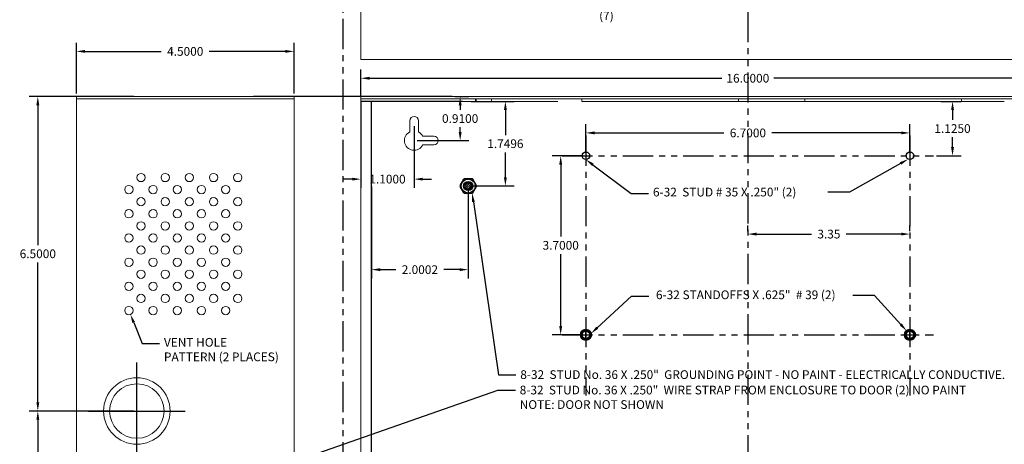
# Model space of a CAD drawing. Units: inches. Extents: x 33 to 272, y 280 to 378.
# Drawn here: x 213 to 234, y 306 to 315 of the extents above; entities that cross this region are included whole.
import ezdxf
from ezdxf import colors
from ezdxf.entities.mleader import LeaderData, LeaderLine
from ezdxf.math import Vec2, Vec3

# ---------------------------------------------------------------- set-up
doc = ezdxf.new("R2010")
doc.units = ezdxf.units.IN
doc.header["$MEASUREMENT"] = 0
doc.linetypes.add('PHANTOM2', pattern=[1.25, 0.625, -0.125, 0.125, -0.125, 0.125, -0.125])
doc.layers.get('Defpoints').update_dxf_attribs({"color": 191})
for name, color, linetype, lineweight in [('.1', 7, 'Continuous', 9), ('.2', 7, 'Continuous', 20), ('.3', 7, 'Continuous', 30)]:
    doc.layers.add(name, color=color, linetype=linetype, lineweight=lineweight)
for name, color, linetype in [('BC400G', 7, 'Continuous'), ('dimensions', 7, 'Continuous'), ('Wires', 7, 'Continuous')]:
    doc.layers.add(name, color=color, linetype=linetype)
doc.styles.add('Graphics', font='arial.ttf')
doc.dimstyles.get("Standard").update_dxf_attribs({"dimtxt": 0.18, "dimasz": 0.18, "dimexe": 0.18, "dimexo": 0.0625, "dimgap": 0.09, "dimtad": 0, "dimtih": 1, "dimtoh": 1, "dimdec": 4, "dimzin": 0, "dimdsep": 46, "dimtxsty": 'Standard', "dimcen": 0.09, "dimadec": 0, "dimazin": 0, "dimtfac": 1, "dimtdec": 4, "dimtofl": 0, "dimtmove": 0, "dimatfit": 3, "dimfxl": 1, "dimtolj": 1, "dimtzin": 0, "dimarcsym": 0})

# ---------------------------------------------------------------- blocks, each defined once
blk = doc.blocks.new('*D47')
at = {"layer": 'Defpoints', "color": 0, "transparency": 16777216}
for p in [(236.262, 313.291), (236.262, 312.913), (220.262, 312.863)]:
    blk.add_point(p, dxfattribs=at)
at = {"layer": 'dimensions', "color": 0, "lineweight": -2, "transparency": 16777216}
for p, q in [((220.262, 312.926), (220.262, 313.471)), ((236.262, 312.976), (236.262, 313.471)), ((220.442, 313.291), (227.722, 313.291)), ((236.082, 313.291), (228.802, 313.291))]:
    blk.add_line(p, q, dxfattribs=at)
at = {"layer": 'dimensions', "color": 0, "transparency": 16777216}
for points in [[(220.442, 313.321), (220.442, 313.261), (220.262, 313.291)], [(236.082, 313.321), (236.082, 313.261), (236.262, 313.291)]]:
    blk.add_solid(points, dxfattribs=at)
at = {"layer": 'dimensions', "color": 0, "transparency": 16777216, "insert": (228.262, 313.291), "char_height": 0.18, "attachment_point": 5}
blk.add_mtext('\\A1;16.0000', dxfattribs=at)
blk = doc.blocks.new('*D22')
at = {"layer": '.1', "color": 0, "lineweight": -2, "transparency": 16777216}
for p, q in [((220.262, 312.801), (220.262, 311.026)), ((221.362, 312.301), (221.362, 311.026)), ((220.082, 311.206), (219.902, 311.206)), ((221.542, 311.206), (221.722, 311.206))]:
    blk.add_line(p, q, dxfattribs=at)
at = {"layer": '.1', "color": 0, "transparency": 16777216}
for points in [[(220.082, 311.236), (220.082, 311.176), (220.262, 311.206)], [(221.542, 311.236), (221.542, 311.176), (221.362, 311.206)]]:
    blk.add_solid(points, dxfattribs=at)
at = {"layer": 'Defpoints', "color": 0, "transparency": 16777216}
for p in [(220.262, 312.863), (221.362, 312.363), (220.262, 311.206)]:
    blk.add_point(p, dxfattribs=at)
at = {"layer": '.1', "color": 0, "transparency": 16777216, "insert": (220.812, 311.206), "char_height": 0.18, "attachment_point": 5}
blk.add_mtext('\\A1;1.1000', dxfattribs=at)
blk = doc.blocks.new('*D23')
at = {"layer": '.1', "color": 0, "lineweight": -2, "transparency": 16777216}
for p, q in [((222.21, 312.913), (222.494, 312.913)), ((222.314, 312.733), (222.314, 312.638)), ((222.314, 312.183), (222.314, 312.278)), ((221.425, 312.003), (222.494, 312.003))]:
    blk.add_line(p, q, dxfattribs=at)
at = {"layer": '.1', "color": 0, "transparency": 16777216}
for points in [[(222.284, 312.733), (222.344, 312.733), (222.314, 312.913)], [(222.284, 312.183), (222.344, 312.183), (222.314, 312.003)]]:
    blk.add_solid(points, dxfattribs=at)
at = {"layer": 'Defpoints', "color": 0, "transparency": 16777216}
for p in [(222.147, 312.913), (222.314, 312.913), (221.362, 312.003)]:
    blk.add_point(p, dxfattribs=at)
at = {"layer": '.1', "color": 0, "transparency": 16777216, "insert": (222.314, 312.458), "char_height": 0.18, "attachment_point": 5}
blk.add_mtext('\\A1;0.9100', dxfattribs=at)
blk = doc.blocks.new('*D38')
at = {"layer": 'Defpoints', "color": 0, "transparency": 16777216}
for p in [(218.88, 313.846), (214.38, 312.913), (218.88, 312.913)]:
    blk.add_point(p, dxfattribs=at)
at = {"layer": 'dimensions', "color": 0, "lineweight": -2, "transparency": 16777216}
for p, q in [((214.38, 312.976), (214.38, 314.026)), ((218.88, 312.976), (218.88, 314.026)), ((214.56, 313.846), (216.135, 313.846)), ((218.7, 313.846), (217.125, 313.846))]:
    blk.add_line(p, q, dxfattribs=at)
at = {"layer": 'dimensions', "color": 0, "transparency": 16777216}
for points in [[(214.56, 313.876), (214.56, 313.816), (214.38, 313.846)], [(218.7, 313.876), (218.7, 313.816), (218.88, 313.846)]]:
    blk.add_solid(points, dxfattribs=at)
at = {"layer": 'dimensions', "color": 0, "transparency": 16777216, "insert": (216.63, 313.846), "char_height": 0.18, "attachment_point": 5}
blk.add_mtext('\\A1;4.5000', dxfattribs=at)
blk = doc.blocks.new('*D40')
at = {"layer": 'Defpoints', "color": 0, "transparency": 16777216}
for p in [(213.582, 306.413), (215.63, 306.413), (215.63, 299.913)]:
    blk.add_point(p, dxfattribs=at)
at = {"layer": 'dimensions', "color": 0, "lineweight": -2, "transparency": 16777216}
for p, q in [((215.567, 306.413), (213.402, 306.413)), ((213.582, 306.233), (213.582, 303.343)), ((213.582, 300.093), (213.582, 302.983)), ((215.567, 299.913), (213.402, 299.913))]:
    blk.add_line(p, q, dxfattribs=at)
at = {"layer": 'dimensions', "color": 0, "transparency": 16777216}
for points in [[(213.552, 306.233), (213.612, 306.233), (213.582, 306.413)], [(213.552, 300.093), (213.612, 300.093), (213.582, 299.913)]]:
    blk.add_solid(points, dxfattribs=at)
at = {"layer": 'dimensions', "color": 0, "transparency": 16777216, "insert": (213.582, 303.163), "char_height": 0.18, "attachment_point": 5}
blk.add_mtext('\\A1;6.5000', dxfattribs=at)
blk = doc.blocks.new('*D42')
at = {"layer": 'Defpoints', "color": 0, "transparency": 16777216}
for p in [(213.582, 312.913), (215.63, 312.913), (215.63, 306.413)]:
    blk.add_point(p, dxfattribs=at)
at = {"layer": 'dimensions', "color": 0, "lineweight": -2, "transparency": 16777216}
for p, q in [((215.567, 312.913), (213.402, 312.913)), ((213.582, 312.733), (213.582, 309.843)), ((213.582, 306.593), (213.582, 309.483)), ((215.567, 306.413), (213.402, 306.413))]:
    blk.add_line(p, q, dxfattribs=at)
at = {"layer": 'dimensions', "color": 0, "transparency": 16777216}
for points in [[(213.552, 312.733), (213.612, 312.733), (213.582, 312.913)], [(213.552, 306.593), (213.612, 306.593), (213.582, 306.413)]]:
    blk.add_solid(points, dxfattribs=at)
at = {"layer": 'dimensions', "color": 0, "transparency": 16777216, "insert": (213.582, 309.663), "char_height": 0.18, "attachment_point": 5}
blk.add_mtext('\\A1;6.5000', dxfattribs=at)
blk = doc.blocks.new('STUD')
at = {"layer": 'Wires', "color": 1}
for p, q in [((-0.0855, 0), (0.0855, 0)), ((0, -0.0855), (0, 0.0855))]:
    blk.add_line(p, q, dxfattribs=at)
at = {"layer": 'Wires', "color": 1, "lineweight": 40}
for radius in [0.1075, 0.0855]:
    blk.add_circle((0, 0), radius, dxfattribs=at)
blk = doc.blocks.new('*D56')
at = {"layer": '.1', "color": 0, "lineweight": -2, "transparency": 16777216}
for p, q in [((224.913, 311.751), (224.913, 312.341)), ((231.613, 311.751), (231.613, 312.341)), ((225.093, 312.161), (227.768, 312.161)), ((231.433, 312.161), (228.758, 312.161))]:
    blk.add_line(p, q, dxfattribs=at)
at = {"layer": '.1', "color": 0, "transparency": 16777216}
for points in [[(225.093, 312.191), (225.093, 312.131), (224.913, 312.161)], [(231.433, 312.191), (231.433, 312.131), (231.613, 312.161)]]:
    blk.add_solid(points, dxfattribs=at)
at = {"layer": 'Defpoints', "color": 0, "transparency": 16777216}
for p in [(231.613, 312.161), (224.913, 311.688), (231.613, 311.688)]:
    blk.add_point(p, dxfattribs=at)
at = {"layer": '.1', "color": 0, "transparency": 16777216, "insert": (228.263, 312.161), "char_height": 0.18, "attachment_point": 5}
blk.add_mtext('\\A1;6.7000', dxfattribs=at)
blk = doc.blocks.new('*D57')
at = {"layer": '.2', "color": 0, "lineweight": -2, "transparency": 16777216}
for p, q in [((224.851, 311.688), (224.213, 311.688)), ((224.393, 311.508), (224.393, 310.018)), ((224.393, 308.168), (224.393, 309.658)), ((224.851, 307.988), (224.213, 307.988))]:
    blk.add_line(p, q, dxfattribs=at)
at = {"layer": '.2', "color": 0, "transparency": 16777216}
for points in [[(224.363, 311.508), (224.423, 311.508), (224.393, 311.688)], [(224.363, 308.168), (224.423, 308.168), (224.393, 307.988)]]:
    blk.add_solid(points, dxfattribs=at)
at = {"layer": 'Defpoints', "color": 0, "transparency": 16777216}
for p in [(224.913, 311.688), (224.393, 307.988), (224.913, 307.988)]:
    blk.add_point(p, dxfattribs=at)
at = {"layer": '.2', "color": 0, "transparency": 16777216, "insert": (224.393, 309.838), "char_height": 0.18, "attachment_point": 5}
blk.add_mtext('\\A1;3.7000', dxfattribs=at)
blk = doc.blocks.new('*D58')
at = {"layer": '.2', "color": 0, "lineweight": -2, "transparency": 16777216}
for p, q in [((232.252, 312.813), (232.674, 312.813)), ((232.494, 312.633), (232.494, 312.431)), ((232.494, 311.868), (232.494, 312.071)), ((232.16, 311.688), (232.674, 311.688))]:
    blk.add_line(p, q, dxfattribs=at)
at = {"layer": '.2', "color": 0, "transparency": 16777216}
for points in [[(232.464, 312.633), (232.524, 312.633), (232.494, 312.813)], [(232.464, 311.868), (232.524, 311.868), (232.494, 311.688)]]:
    blk.add_solid(points, dxfattribs=at)
at = {"layer": 'Defpoints', "color": 0, "transparency": 16777216}
for p in [(232.19, 312.813), (232.494, 312.813), (232.098, 311.688)]:
    blk.add_point(p, dxfattribs=at)
at = {"layer": '.2', "color": 0, "transparency": 16777216, "insert": (232.494, 312.251), "char_height": 0.18, "attachment_point": 5}
blk.add_mtext('\\A1;1.1250', dxfattribs=at)
blk = doc.blocks.new('*D59')
at = {"layer": '.2', "color": 0, "lineweight": -2, "transparency": 16777216}
for p, q in [((228.262, 310.132), (228.262, 310.25)), ((231.613, 310.132), (231.613, 310.25)), ((228.442, 310.07), (229.578, 310.07)), ((231.433, 310.07), (230.298, 310.07))]:
    blk.add_line(p, q, dxfattribs=at)
at = {"layer": '.2', "color": 0, "transparency": 16777216}
for points in [[(228.442, 310.1), (228.442, 310.04), (228.262, 310.07)], [(231.433, 310.1), (231.433, 310.04), (231.613, 310.07)]]:
    blk.add_solid(points, dxfattribs=at)
at = {"layer": 'Defpoints', "color": 0, "transparency": 16777216}
for p in [(228.262, 310.07), (231.613, 310.07), (231.613, 310.07)]:
    blk.add_point(p, dxfattribs=at)
at = {"layer": '.2', "color": 0, "transparency": 16777216, "insert": (229.938, 310.07), "char_height": 0.18, "attachment_point": 5}
blk.add_mtext('\\A1;3.35', dxfattribs=at)
blk = doc.blocks.new('*D64')
at = {"layer": '.2', "color": 0, "lineweight": -2, "transparency": 16777216}
for p, q in [((220.481, 311.051), (220.481, 309.155)), ((222.481, 311.001), (222.481, 309.155)), ((220.661, 309.335), (220.986, 309.335)), ((222.301, 309.335), (221.976, 309.335))]:
    blk.add_line(p, q, dxfattribs=at)
at = {"layer": '.2', "color": 0, "transparency": 16777216}
for points in [[(220.661, 309.365), (220.661, 309.305), (220.481, 309.335)], [(222.301, 309.365), (222.301, 309.305), (222.481, 309.335)]]:
    blk.add_solid(points, dxfattribs=at)
at = {"layer": 'Defpoints', "color": 0, "transparency": 16777216}
for p in [(220.481, 311.113), (222.481, 311.064), (220.481, 309.335)]:
    blk.add_point(p, dxfattribs=at)
at = {"layer": '.2', "color": 0, "transparency": 16777216, "insert": (221.481, 309.335), "char_height": 0.18, "attachment_point": 5}
blk.add_mtext('\\A1;2.0002', dxfattribs=at)
blk = doc.blocks.new('*D65')
at = {"layer": '.2', "color": 0, "lineweight": -2, "transparency": 16777216}
for p, q in [((222.543, 312.813), (223.429, 312.813)), ((223.249, 312.633), (223.249, 312.118)), ((223.249, 311.244), (223.249, 311.758)), ((222.543, 311.064), (223.429, 311.064))]:
    blk.add_line(p, q, dxfattribs=at)
at = {"layer": '.2', "color": 0, "transparency": 16777216}
for points in [[(223.219, 312.633), (223.279, 312.633), (223.249, 312.813)], [(223.219, 311.244), (223.279, 311.244), (223.249, 311.064)]]:
    blk.add_solid(points, dxfattribs=at)
at = {"layer": 'Defpoints', "color": 0, "transparency": 16777216}
for p in [(222.481, 312.813), (223.249, 312.813), (222.481, 311.064)]:
    blk.add_point(p, dxfattribs=at)
at = {"layer": '.2', "color": 0, "transparency": 16777216, "insert": (223.249, 311.938), "char_height": 0.18, "attachment_point": 5}
blk.add_mtext('\\A1;1.7496', dxfattribs=at)

msp = doc.modelspace()

# ---------------------------------------------------------------- hatches: boundary and pattern name
h = msp.add_hatch()
h.set_pattern_fill('ANSI31', color=256, scale=0.25, style=0)
h.set_pattern_definition([(45, (217.483986, 306.98215), (-0.02209709, 0.02209709), [])])
h.paths.add_polyline_path([(222.54796, 311.06352, 1), (222.41396, 311.06352, 1)])

# ---------------------------------------------------------------- linework, layer by layer
at = {"layer": '.3', "color": 5}
for centre in [(224.91305, 311.68816), (231.61305, 311.68816), (224.91305, 307.98816), (231.61305, 307.98816)]:
    msp.add_circle(centre, 0.078, dxfattribs=at)
at = {"color": 0, "linetype": 'Continuous', "lineweight": 0}
for p, q in [((220.26204, 318.17674), (220.26204, 313.67674)), ((220.26204, 313.67674), (236.26204, 313.67674))]:
    msp.add_line(p, q, dxfattribs=at)
at = {"color": 0, "linetype": 'Continuous', "lineweight": 0, "extrusion": (0, 1, 0)}
for p, q in [((214.37958, 312.91316), (218.87958, 312.91316)), ((214.37958, 312.91316), (214.37958, 312.86316)), ((218.87958, 312.91316), (218.87958, 312.86316)), ((220.26204, 312.91316), (220.26204, 312.86316)), ((220.26204, 312.91316), (236.26204, 312.91316)), ((214.37958, 312.86316), (218.87958, 312.86316)), ((218.87958, 312.86316), (214.37958, 312.86316)), ((214.37958, 312.86316), (214.37958, 291.41316)), ((218.87958, 312.86316), (218.87958, 291.41316)), ((220.26204, 312.86316), (236.26204, 312.86316)), ((220.26204, 312.86316), (220.26204, 291.41316)), ((222.36579, 312.81316), (222.63204, 312.81316)), ((222.63204, 312.86316), (222.63204, 312.81316)), ((222.63204, 312.81316), (222.64704, 312.81316)), ((222.64704, 312.86316), (222.64704, 312.81316)), ((222.64704, 312.81316), (222.95954, 312.81316)), ((222.95954, 312.86316), (222.95954, 312.81316)), ((222.95954, 312.81316), (224.33454, 312.81316)), ((224.82616, 312.86316), (224.82616, 312.81316)), ((224.82616, 312.81316), (228.06616, 312.81316)), ((228.06616, 312.86316), (228.06616, 312.81316)), ((228.06616, 312.81316), (229.44116, 312.81316)), ((229.44116, 312.86316), (229.44116, 312.81316)), ((229.44116, 312.81316), (232.68116, 312.81316)), ((232.18954, 312.81316), (233.56454, 312.81316)), ((232.68116, 312.86316), (232.68116, 312.81316)), ((221.27204, 312.18177), (221.27204, 312.41316)), ((221.45204, 312.41316), (221.45204, 312.18177)), ((221.54064, 312.09316), (221.77204, 312.09316)), ((221.77204, 311.91316), (221.54064, 311.91316))]:
    msp.add_line(p, q, dxfattribs=at)
for p, q in [((222.31353, 311.07352), (222.38858, 311.20352)), ((222.38858, 310.92352), (222.31353, 311.05352)), ((222.55601, 311.21352), (222.4059, 311.21352)), ((222.57333, 310.92352), (222.64839, 311.05352)), ((222.4059, 310.91352), (222.55601, 310.91352))]:
    msp.add_line(p, q)
msp.add_lwpolyline([(222.64839, 311.07352), (222.57333, 311.20352)])
at = {"color": 0, "linetype": 'Continuous', "lineweight": 0}
for centre, radius in [((215.71558, 311.23955), 0.086), ((216.21558, 311.23955), 0.086), ((216.71558, 311.23955), 0.086), ((217.21558, 311.23955), 0.086), ((217.71558, 311.23955), 0.086), ((215.46558, 310.98955), 0.086), ((215.96558, 310.98955), 0.086), ((216.46558, 310.98955), 0.086), ((216.96558, 310.98955), 0.086), ((217.46558, 310.98955), 0.086), ((222.48096, 311.06352), 0.078), ((215.71558, 310.73955), 0.086), ((216.21558, 310.73955), 0.086), ((216.71558, 310.73955), 0.086), ((217.21558, 310.73955), 0.086), ((217.71558, 310.73955), 0.086), ((215.46558, 310.48955), 0.086), ((215.96558, 310.48955), 0.086), ((216.46558, 310.48955), 0.086), ((216.96558, 310.48955), 0.086), ((217.46558, 310.48955), 0.086), ((215.71558, 310.23955), 0.086), ((216.21558, 310.23955), 0.086), ((216.71558, 310.23955), 0.086), ((217.21558, 310.23955), 0.086), ((217.71558, 310.23955), 0.086), ((215.46558, 309.98955), 0.086), ((215.96558, 309.98955), 0.086), ((216.46558, 309.98955), 0.086), ((216.96558, 309.98955), 0.086), ((217.46558, 309.98955), 0.086), ((215.71558, 309.73955), 0.086), ((216.21558, 309.73955), 0.086), ((216.71558, 309.73955), 0.086), ((217.21558, 309.73955), 0.086), ((217.71558, 309.73955), 0.086), ((215.46558, 309.48955), 0.086), ((215.96558, 309.48955), 0.086), ((216.46558, 309.48955), 0.086), ((216.96558, 309.48955), 0.086), ((217.46558, 309.48955), 0.086), ((215.71558, 309.23955), 0.086), ((216.21558, 309.23955), 0.086), ((216.71558, 309.23955), 0.086), ((217.21558, 309.23955), 0.086), ((217.71558, 309.23955), 0.086), ((215.46558, 308.98955), 0.086), ((215.96558, 308.98955), 0.086), ((216.46558, 308.98955), 0.086), ((216.96558, 308.98955), 0.086), ((217.46558, 308.98955), 0.086), ((215.71558, 308.73955), 0.086), ((216.21558, 308.73955), 0.086), ((216.71558, 308.73955), 0.086), ((217.21558, 308.73955), 0.086), ((217.71558, 308.73955), 0.086), ((215.46558, 308.48955), 0.086), ((215.96558, 308.48955), 0.086), ((216.46558, 308.48955), 0.086), ((216.96558, 308.48955), 0.086), ((217.46558, 308.48955), 0.086), ((215.62958, 306.41316), 0.6875), ((215.62958, 306.41316), 0.5625)]:
    msp.add_circle(centre, radius, dxfattribs=at)
for radius in [0.145, 0.096, 0.067]:
    msp.add_circle((222.48096, 311.06352), radius)
for centre, radius, start, end in [((221.36204, 312.41316), 0.09, 360, 180), ((221.36204, 312.00316), 0.2, 116.743684, 333.256316), ((221.36204, 312.00316), 0.2, 26.743684, 63.256316), ((221.77204, 312.00316), 0.09, 270, 90)]:
    msp.add_arc(centre, radius, start, end, dxfattribs=at)
for centre, start, end in [((222.33085, 311.06352), 150, 210), ((222.4059, 311.19352), 90, 150), ((222.55601, 311.19352), 30, 90), ((222.63107, 311.06352), 330, 30), ((222.4059, 310.93352), 210, 270), ((222.55601, 310.93352), 270, 330)]:
    msp.add_arc(centre, 0.02, start, end)
at = {"layer": 'BC400G'}
for points in [[(222.36579, 312.81316), (220.26204, 312.81316)], [(222.36579, 291.51316), (220.48079, 291.51316), (220.48079, 312.81316)]]:
    msp.add_lwpolyline(points, dxfattribs=at)
at = {"layer": 'dimensions'}
for points in [[(215.62958, 305.41316), (215.62958, 307.41316)], [(214.62958, 306.41316), (216.62958, 306.41316)]]:
    msp.add_lwpolyline(points, dxfattribs=at)
at = {"layer": 'Wires', "color": 141, "linetype": 'PHANTOM2', "true_color": 0xadddf7}
for p, q in [((228.26204, 317.16316), (228.26204, 283.874)), ((219.88743, 317.01759), (219.88743, 283.72842)), ((224.91305, 312.10611), (224.91305, 306.73044)), ((231.61305, 312.10611), (231.61305, 306.73044)), ((224.42609, 311.68816), (232.09798, 311.68816)), ((224.42609, 307.98816), (232.09798, 307.98816))]:
    msp.add_line(p, q, dxfattribs=at)
at = {"layer": 'Wires', "color": 141, "true_color": 0xadddf7}
msp.add_line((222.14704, 312.91316), (218.04006, 312.91316), dxfattribs=at)

# ---------------------------------------------------------------- block references
at = {"layer": 'Wires', "color": 1}
for p in [(224.91305, 307.98816), (231.61305, 307.98816)]:
    msp.add_blockref('STUD', p, dxfattribs=at)

# ---------------------------------------------------------------- dimensions: what is measured, and where the dimension line sits
at = {"layer": '.1', "color": 5}
dim = msp.add_linear_dim(base=(222.3136, 312.91316), p1=(221.36204, 312.00316), p2=(222.14704, 312.91316), angle=90, dimstyle='Standard', dxfattribs=at)
dim.commit()
dim.dimension.update_dxf_attribs({"geometry": '*D23', "text_midpoint": (222.3136, 312.45816), "dimtype": 160})
dim = msp.add_linear_dim(base=(220.26204, 311.20631), p1=(221.36204, 312.36316), p2=(220.26204, 312.86316), dimstyle='Standard', dxfattribs=at)
dim.commit()
dim.dimension.update_dxf_attribs({"geometry": '*D22', "text_midpoint": (220.81204, 311.20631), "dimtype": 160})
dim = msp.add_linear_dim(base=(231.61305, 312.1609), p1=(224.91305, 311.68816), p2=(231.61305, 311.68816), dimstyle='Standard', dxfattribs=at)
dim.commit()
dim.dimension.update_dxf_attribs({"geometry": '*D56', "text_midpoint": (228.26305, 312.1609)})
at = {"layer": '.2', "color": 5}
for base, p1, p2, picture, middle in [((223.24852, 312.81316), (222.48096, 311.06352), (222.48096, 312.81316), '*D65', (223.24852, 311.93834)), ((232.49423, 312.81316), (232.09798, 311.68816), (232.18954, 312.81316), '*D58', (232.49423, 312.25066)), ((224.39308, 307.98816), (224.91305, 311.68816), (224.91305, 307.98816), '*D57', (224.39308, 309.83816))]:
    dim = msp.add_linear_dim(base=base, p1=p1, p2=p2, angle=90, dimstyle='Standard', dxfattribs=at)
    dim.commit()
    dim.dimension.update_dxf_attribs({"geometry": picture, "text_midpoint": middle})
dim = msp.add_linear_dim(base=(220.48079, 309.33537), p1=(222.48096, 311.06352), p2=(220.48079, 311.11316), dimstyle='Standard', dxfattribs=at)
dim.commit()
dim.dimension.update_dxf_attribs({"geometry": '*D64', "text_midpoint": (221.48087, 309.33537)})
dim = msp.add_linear_dim(base=(231.61305, 310.06994), p1=(228.26204, 310.06994), p2=(231.61305, 310.06994), dimstyle='Standard', override={"dimdec": 2}, dxfattribs=at)
dim.commit()
dim.dimension.update_dxf_attribs({"geometry": '*D59', "text_midpoint": (229.93754, 310.06994)})
at = {"layer": 'dimensions', "color": 5}
dim = msp.add_linear_dim(base=(218.87958, 313.84632), p1=(214.37958, 312.91316), p2=(218.87958, 312.91316), dimstyle='Standard', dxfattribs=at)
dim.commit()
dim.dimension.update_dxf_attribs({"geometry": '*D38', "text_midpoint": (216.62958, 313.84632)})
dim = msp.add_linear_dim(base=(236.26204, 313.29073), p1=(220.26204, 312.86316), p2=(236.26204, 312.91316), dimstyle='Standard', dxfattribs=at)
dim.commit()
dim.dimension.update_dxf_attribs({"geometry": '*D47', "text_midpoint": (228.26204, 313.29073), "dimtype": 160})
for base, p1, p2, picture, middle in [((213.5822, 312.91316), (215.62958, 306.41316), (215.62958, 312.91316), '*D42', (213.5822, 309.66316)), ((213.5822, 306.41316), (215.62958, 299.91316), (215.62958, 306.41316), '*D40', (213.5822, 303.16316))]:
    dim = msp.add_linear_dim(base=base, p1=p1, p2=p2, angle=90, dimstyle='Standard', dxfattribs=at)
    dim.commit()
    dim.dimension.update_dxf_attribs({"geometry": picture, "text_midpoint": middle})

# ---------------------------------------------------------------- leaders
at = {"layer": '.2', "color": 5}
ml = msp.add_multileader_mtext('Standard', dxfattribs=at)
ml.set_content('\\pxi-3,l4,t4;No. 23 - ELECTRICAL KNOCKOUTS (7)', color=5, style='Graphics')
ml.set_leader_properties()
ml.build(insert=Vec2(0, 0))
ml.multileader.update_dxf_attribs({"text_right_attachment_type": 6, "dogleg_length": 0.36, "arrow_head_size": 0.18})
ctx = ml.context
ctx.base_point, ctx.char_height, ctx.arrow_head_size, ctx.landing_gap_size, ctx.plane_origin = Vec3(224.37707, 314.85778), 0.18, 0.18, 0.09, Vec3(223.26204, 315.73924)
ctx.right_attachment = 6
notes = []
notes.append((ctx, [(0, (1, 1, 0), (224.01707, 314.85778), (1, 0), 0.36, [(0, [(223.63297, 315.83705)], 0, [])])]))
ctx.mtext.insert, ctx.mtext.flow_direction = Vec3(224.46707, 314.97424), 5
ml = msp.add_multileader_mtext('Standard', dxfattribs=at)
ml.set_content('6-32  STUD # 35 X .250" (2)', color=5, style='Graphics')
ml.set_leader_properties()
ml.build(insert=Vec2(0, 0))
ml.multileader.update_dxf_attribs({"text_right_attachment_type": 6, "dogleg_length": 0.36, "arrow_head_size": 0.18})
ctx = ml.context
ctx.base_point, ctx.char_height, ctx.arrow_head_size, ctx.landing_gap_size, ctx.plane_origin = Vec3(226.21055, 310.91183), 0.18, 0.18, 0.09, Vec3(224.91305, 311.61016)
ctx.right_attachment = 6
notes.append((ctx, [(0, (1, 1, 0), (225.85055, 310.91183), (1, 0), 0.36, [(0, [(224.91305, 311.61016)], 0, [])])]))
ctx.mtext.insert, ctx.mtext.flow_direction = Vec3(226.30055, 311.02829), 5
ml = msp.add_multileader_mtext('Standard', dxfattribs=at)
ml.set_content('', color=5, style='Graphics')
ml.set_leader_properties()
ml.build(insert=Vec2(0, 0))
ml.multileader.update_dxf_attribs({"text_right_attachment_type": 6, "dogleg_length": 0.36, "arrow_head_size": 0.18})
ctx = ml.context
ctx.base_point, ctx.char_height, ctx.arrow_head_size, ctx.landing_gap_size, ctx.plane_origin = Vec3(229.82498, 311.02764), 0.18, 0.18, 0.09, Vec3(231.57723, 311.61888)
ctx.right_attachment, ctx.text_align_type = 6, 2
notes.append((ctx, [(0, (1, 1, 0), (230.36498, 310.93764), (-1, 0), 0.36, [(0, [(231.57723, 311.61888)], 0, [])])]))
ctx.mtext.insert, ctx.mtext.alignment, ctx.mtext.flow_direction = Vec3(229.91498, 311.11764), 3, 5
ml = msp.add_multileader_mtext('Standard', dxfattribs=at)
ml.set_content('8-32  STUD No. 36 X .250"  GROUNDING POINT - NO PAINT - ELECTRICALLY CONDUCTIVE. ', color=5, style='Graphics')
ml.set_leader_properties()
ml.build(insert=Vec2(0, 0))
ml.multileader.update_dxf_attribs({"text_right_attachment_type": 6, "dogleg_length": 0.36, "arrow_head_size": 0.18})
ctx = ml.context
ctx.base_point, ctx.char_height, ctx.arrow_head_size, ctx.landing_gap_size, ctx.plane_origin = Vec3(223.46685, 307.16406), 0.18, 0.18, 0.09, Vec3(221.14342, 308.15849)
ctx.right_attachment = 6
notes.append((ctx, [(0, (1, 1, 0), (223.10685, 307.16406), (1, 0), 0.36, [(0, [(222.56201, 310.91352)], 0, [])])]))
ctx.mtext.insert, ctx.mtext.flow_direction = Vec3(223.55685, 307.25565), 5
ml = msp.add_multileader_mtext('Standard', dxfattribs=at)
ml.set_content(' 6-32 STANDOFFS X .625"  # 39 (2)', color=5, style='Graphics')
ml.set_leader_properties()
ml.build(insert=Vec2(0, 0))
ml.multileader.update_dxf_attribs({"text_right_attachment_type": 6, "dogleg_length": 0.36, "arrow_head_size": 0.18})
ctx = ml.context
ctx.base_point, ctx.char_height, ctx.arrow_head_size, ctx.landing_gap_size, ctx.plane_origin = Vec3(226.21714, 308.7886), 0.18, 0.18, 0.09, Vec3(225.01754, 308.01328)
ctx.right_attachment = 6
notes.append((ctx, [(0, (1, 1, 0), (225.85714, 308.7886), (1, 0), 0.36, [(0, [(225.01754, 308.01328)], 0, [])])]))
ctx.mtext.insert, ctx.mtext.flow_direction = Vec3(226.30714, 308.90506), 5
ml = msp.add_multileader_mtext('Standard', dxfattribs=at)
ml.set_content('', color=5, style='Graphics')
ml.set_leader_properties()
ml.build(insert=Vec2(0, 0))
ml.multileader.update_dxf_attribs({"text_right_attachment_type": 6, "dogleg_length": 0.36, "arrow_head_size": 0.18})
ctx = ml.context
ctx.base_point, ctx.char_height, ctx.arrow_head_size, ctx.landing_gap_size, ctx.plane_origin = Vec3(230.3434, 308.89334), 0.18, 0.18, 0.09, Vec3(231.54369, 308.07024)
ctx.right_attachment, ctx.text_align_type = 6, 2
notes.append((ctx, [(0, (1, 1, 0), (230.8834, 308.80334), (-1, 0), 0.36, [(0, [(231.54369, 308.07024)], 0, [])])]))
ctx.mtext.insert, ctx.mtext.alignment, ctx.mtext.flow_direction = Vec3(230.4334, 308.98334), 3, 5
ml = msp.add_multileader_mtext('Standard', dxfattribs=at)
ml.set_content('VENT HOLE \\PPATTERN (2 PLACES)', color=5, style='Graphics')
ml.set_leader_properties()
ml.build(insert=Vec2(0, 0))
ml.multileader.update_dxf_attribs({"text_right_attachment_type": 6, "dogleg_length": 0.36, "arrow_head_size": 0.18})
ctx = ml.context
ctx.base_point, ctx.char_height, ctx.arrow_head_size, ctx.landing_gap_size, ctx.plane_origin = Vec3(216.09996, 307.80671), 0.18, 0.18, 0.09, Vec3(215.46558, 308.48955)
ctx.right_attachment = 6
notes.append((ctx, [(1, (1, 1, 0), (215.73996, 307.80671), (1, 0), 0.36, [(0, [(215.49684, 308.40994)], 0, [])])]))
ctx.mtext.insert, ctx.mtext.flow_direction = Vec3(216.18996, 307.92317), 5
ml = msp.add_multileader_mtext('Standard', dxfattribs=at)
ml.set_content('8-32  STUD No. 36 X .250"  WIRE STRAP FROM ENCLOSURE TO DOOR (2) NO PAINT\\P         NOTE: DOOR NOT SHOWN ', color=5, style='Graphics')
ml.set_leader_properties()
ml.build(insert=Vec2(0, 0))
ml.multileader.update_dxf_attribs({"text_right_attachment_type": 6, "dogleg_length": 0.36, "arrow_head_size": 0.18})
ctx = ml.context
ctx.base_point, ctx.char_height, ctx.arrow_head_size, ctx.landing_gap_size, ctx.plane_origin = Vec3(223.45517, 306.84507), 0.18, 0.18, 0.09, Vec3(221.14342, 307.57773)
ctx.right_attachment = 6
notes.append((ctx, [(0, (1, 1, 0), (223.09517, 306.84507), (1, 0), 0.36, [(0, [(218.51424, 305.23816)], 0, [])])]))
ctx.mtext.insert, ctx.mtext.flow_direction = Vec3(223.54517, 306.9366), 5
for ctx, leaders in notes:
    for number, flags, end, landing, length, lines in leaders:
        leader = LeaderData()
        leader.index, (leader.has_last_leader_line, leader.has_dogleg_vector, leader.attachment_direction) = number, flags
        leader.last_leader_point, leader.dogleg_vector, leader.dogleg_length = Vec3(end), Vec3(landing), length
        for number, points, colour, breaks in lines:
            line = LeaderLine()
            line.index, line.vertices, line.color, line.breaks = number, Vec3.list(points), colors.encode_raw_color(colour), breaks
            leader.lines.append(line)
        ctx.leaders.append(leader)

doc.saveas('drawing.dxf')
